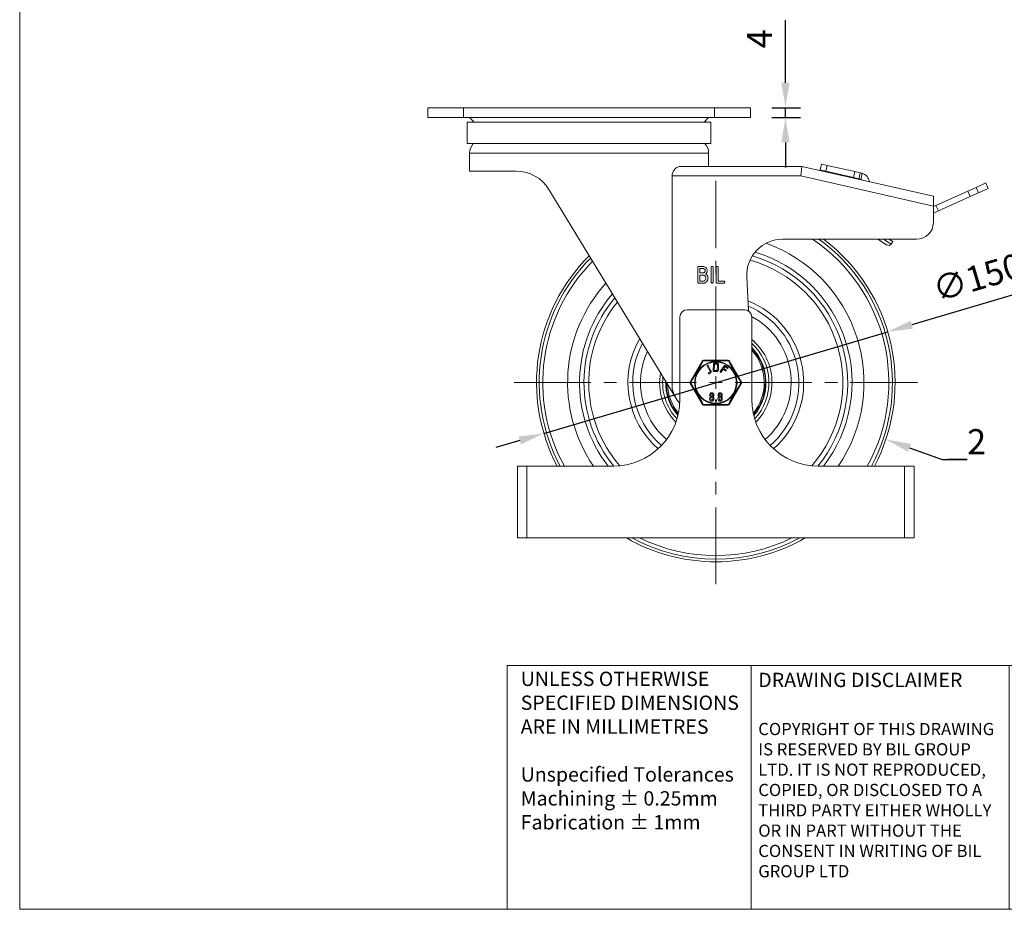
# Model space of a CAD drawing. Units: millimetres. Extents: x 10 to 287, y 10 to 200.
# Drawn here: x 10 to 147, y 10 to 134 of the extents above; entities that cross this region are included whole.
import ezdxf
from ezdxf import colors
from ezdxf.entities.mleader import LeaderData, LeaderLine
from ezdxf.math import Vec2, Vec3

# ---------------------------------------------------------------- set-up
doc = ezdxf.new("R2010")
doc.units = ezdxf.units.MM
doc.header["$LTSCALE"] = 0.75
doc.linetypes.add('CENTER2', pattern=[28.575, 19.05, -3.175, 3.175, -3.175])
for name, color, linetype, lineweight in [('FD_Dimensions', 7, 'Continuous', 13), ('Leaders', 7, 'Continuous', 13), ('Smart Centers', 7, 'CENTER2', 13), ('TITLEBLOCK', 7, 'Continuous', 18), ('Visible', 7, 'Continuous', 13), ('Visible Narrow', 7, 'Continuous', 13)]:
    doc.layers.add(name, color=color, linetype=linetype, lineweight=lineweight)
doc.styles.add('FusionTitle', font='Arial.ttf')
doc.styles.get("Standard").update_dxf_attribs({"font": 'Arial.ttf'})
doc.dimstyles.new('Dim-ISO-25', dxfattribs={"dimtxt": 3.5, "dimasz": 3.5, "dimexe": 2.1, "dimexo": 3, "dimgap": 1.4, "dimtad": 1, "dimdec": 4, "dimdsep": 46, "dimtxsty": 'Standard', "dimcen": 0, "dimadec": 4, "dimazin": 2, "dimtp": 0.1, "dimtm": 0.1, "dimtfac": 1, "dimtdec": 4, "dimtmove": 0, "dimatfit": 3, "dimfxl": 1, "dimarcsym": 0})

# ---------------------------------------------------------------- blocks, each defined once
blk = doc.blocks.new('BIL C&W DRAWING SHEET')
at = {"layer": 'TITLEBLOCK', "lineweight": 13}
for p, q in [((-209, 34), (-175, 34)), ((-175, 34), (-175, 0)), ((-175, 34), (-139, 34)), ((-209, 0), (-175, 0))]:
    blk.add_line(p, q, dxfattribs=at)
for points in [[(-277, 190), (0, 190), (0, 0), (-277, 0)], [(0, 0), (-209, 0), (-209, 34), (0, 34)], [(-209, 0), (-209, 0), (-209, 34), (-209, 34)], [(-209, 34), (-209, 34), (-209, 0), (-209, 0)], [(-175, 0), (-139, 0), (-139, 34), (-175, 34)]]:
    blk.add_lwpolyline(points, close=True, dxfattribs=at)
at = {"layer": 'TITLEBLOCK', "lineweight": 35, "attachment_point": 1, "style": 'FusionTitle'}
for s, width, heights, insert, char_height in [('UNLESS OTHERWISE SPECIFIED DIMENSIONS ARE IN MILLIMETRES\\P\\PUnspecified Tolerances\\PMachining %%P 0.25mm\\PFabrication %%P 1mm', 31, [34], (-207.13, 33.15), 2), ('DRAWING DISCLAIMER', 35, [0], (-174, 33), 2), ('COPYRIGHT OF THIS DRAWING IS RESERVED BY BIL GROUP LTD. IT IS NOT REPRODUCED, COPIED, OR DISCLOSED TO A THIRD PARTY EITHER WHOLLY OR IN PART WITHOUT THE CONSENT IN WRITING OF BIL GROUP LTD', 33, [0], (-174, 26), 1.7)]:
    blk.add_mtext_dynamic_manual_height_columns(s, width=width, gutter_width=17.5, heights=heights, dxfattribs=dict(at, insert=insert, char_height=char_height))
blk = doc.blocks.new('*U6')
at = {"layer": 'Smart Centers', "color": 0, "ltscale": 0.75, "transparency": 16777216}
for p, q in [((0, 2.68), (0, 28.13)), ((-28.13, 0), (-2.68, 0)), ((2.68, 0), (28.13, 0)), ((0, -28.13), (0, -2.68))]:
    blk.add_line(p, q, dxfattribs=at)
at = {"layer": 'Smart Centers', "color": 0, "linetype": 'Continuous', "ltscale": 0.75, "transparency": 16777216}
for p, q in [((-0.89, 0), (0.89, 0)), ((0, -0.89), (0, 0.89))]:
    blk.add_line(p, q, dxfattribs=at)
blk = doc.blocks.new('*D30')
at = {"layer": 'Defpoints', "color": 0, "transparency": 16777216}
for p in [(111.91, 121.81), (116.79, 121.81), (111.91, 120.47)]:
    blk.add_point(p, dxfattribs=at)
at = {"layer": 'FD_Dimensions', "color": 0, "lineweight": -2, "transparency": 16777216}
for p, q in [((116.79, 125.31), (116.79, 134.03)), ((114.91, 121.81), (118.89, 121.81)), ((116.79, 120.47), (116.79, 121.81)), ((114.91, 120.47), (118.89, 120.47)), ((116.79, 116.97), (116.79, 113.47))]:
    blk.add_line(p, q, dxfattribs=at)
at = {"layer": 'FD_Dimensions', "color": 0, "transparency": 16777216}
for points in [[(116.21, 125.31), (117.37, 125.31), (116.79, 121.81)], [(116.21, 116.97), (117.37, 116.97), (116.79, 120.47)]]:
    blk.add_solid(points, dxfattribs=at)
at = {"layer": 'FD_Dimensions', "color": 0, "transparency": 16777216, "insert": (113.64, 131.42), "char_height": 3.5, "attachment_point": 5, "rotation": 90}
blk.add_mtext('4', dxfattribs=at)
blk = doc.blocks.new('*D31')
at = {"layer": 'Defpoints', "color": 0, "transparency": 16777216}
for p in [(131.05, 90.56), (83.1, 76.39)]:
    blk.add_point(p, dxfattribs=at)
at = {"layer": 'FD_Dimensions', "color": 0, "lineweight": -2, "transparency": 16777216}
for p, q in [((151.51, 96.6), (134.41, 91.55)), ((83.1, 76.39), (131.05, 90.56)), ((79.75, 75.4), (76.39, 74.4))]:
    blk.add_line(p, q, dxfattribs=at)
at = {"layer": 'FD_Dimensions', "color": 0, "transparency": 16777216}
for points in [[(134.25, 92.11), (134.58, 90.99), (131.05, 90.56)], [(79.58, 75.96), (79.91, 74.84), (83.1, 76.39)]]:
    blk.add_solid(points, dxfattribs=at)
at = {"layer": 'FD_Dimensions', "color": 0, "transparency": 16777216, "insert": (143.71, 97.72), "char_height": 3.5, "attachment_point": 5, "rotation": 16.462}
blk.add_mtext('∅150', dxfattribs=at)

msp = doc.modelspace()

# ---------------------------------------------------------------- linework, layer by layer
at = {"layer": 'Visible', "extrusion": (0, 1, 0)}
for p, q in [((71.912232, 121.806245), (66.912232, 121.806245)), ((66.912232, 121.806245), (66.912232, 120.472912)), ((106.912232, 121.806245), (71.912232, 121.806245)), ((106.912232, 121.806245), (111.912232, 121.806245)), ((111.912232, 121.806245), (111.912232, 120.472912)), ((71.912232, 120.472912), (66.912232, 120.472912)), ((71.912232, 120.472912), (106.912232, 120.472912)), ((72.420586, 119.806245), (106.403877, 119.806245)), ((72.420586, 119.806245), (72.420586, 116.806245)), ((73.393713, 119.806245), (72.745565, 120.472912)), ((105.43075, 119.806245), (106.078898, 120.472912)), ((106.403877, 119.806245), (106.403877, 116.806245)), ((111.912232, 120.472912), (106.912232, 120.472912)), ((72.420586, 116.806245), (106.403877, 116.806245)), ((72.745565, 115.472912), (72.745565, 112.972912)), ((106.078898, 115.472912), (106.078898, 113.639578)), ((79.248788, 112.972912), (72.745565, 112.972912)), ((119.078898, 113.639578), (102.21848, 113.639578)), ((118.929291, 112.306245), (119.078898, 113.639578)), ((137.412232, 109.472912), (119.078898, 113.639578)), ((121.809857, 113.958411), (121.625173, 113.1458)), ((122.437784, 112.961116), (121.625173, 113.1458)), ((121.809857, 113.958411), (122.622468, 113.773727)), ((126.285568, 112.08662), (122.437784, 112.961116)), ((122.622468, 113.773727), (126.470252, 112.89923)), ((126.470252, 112.89923), (127.204452, 112.732367)), ((127.365732, 112.695712), (127.204452, 112.732367)), ((100.978466, 82.60479), (100.978466, 112.306245)), ((127.019768, 111.919756), (126.285568, 112.08662)), ((127.019768, 111.919756), (127.1018, 111.901112)), ((143.36461, 110.701332), (144.736873, 111.31897)), ((144.736873, 111.31897), (145.078898, 110.55906)), ((101.55116, 81.267059), (83.804106, 110.413297)), ((137.783764, 108.189465), (142.215805, 110.18427)), ((142.215805, 110.18427), (143.36461, 110.701332)), ((143.706635, 109.941422), (142.557831, 109.42436)), ((145.078898, 110.55906), (143.706635, 109.941422)), ((137.412232, 109.472912), (137.412232, 108.105577)), ((142.557831, 109.42436), (138.12579, 107.429556)), ((137.412232, 108.022243), (137.783764, 108.189465)), ((137.412232, 108.105577), (137.412232, 105.806245)), ((138.12579, 107.429556), (137.412232, 107.108392)), ((135.078898, 103.472912), (116.39873, 103.472912)), ((129.674729, 103.472912), (130.888654, 102.694345)), ((131.743531, 103.13606), (131.218319, 103.472912)), ((131.743531, 103.13606), (131.518586, 102.785331)), ((104.569578, 97.489008), (104.569578, 99.534732)), ((104.714542, 99.678537), (105.282807, 99.678537)), ((105.282807, 99.390963), (104.85947, 99.390963)), ((104.85947, 99.390963), (104.85947, 98.769306)), ((106.426508, 97.489008), (106.426508, 99.534732)), ((106.7164, 99.534732), (106.7164, 97.489008)), ((107.124306, 97.489008), (107.124306, 99.534732)), ((107.414198, 99.534732), (107.414198, 97.632777)), ((104.85947, 98.769306), (105.282807, 98.769306)), ((105.282807, 98.481733), (104.85947, 98.481733)), ((104.85947, 98.481733), (104.85947, 97.632777)), ((104.85947, 97.632777), (105.282807, 97.632777)), ((107.414198, 97.632777), (108.209761, 97.632777)), ((108.209761, 97.632777), (108.194113, 97.617708)), ((111.404202, 98.239064), (111.62722, 93.475846)), ((105.282807, 97.345204), (104.714542, 97.345204)), ((108.178464, 97.345204), (107.26927, 97.345204)), ((103.078898, 93.639578), (111.078898, 93.639578)), ((102.078898, 92.639578), (102.078898, 81.139578)), ((112.078898, 92.639578), (112.078898, 81.139578)), ((105.226567, 86.51458), (103.518571, 83.556244)), ((110.639225, 83.556244), (108.93123, 86.514579)), ((106.26781, 85.055486), (105.883855, 85.816511)), ((106.013264, 85.881801), (106.397218, 85.120775)), ((106.710427, 85.108109), (106.773023, 86.129054)), ((106.849769, 86.196386), (107.246805, 86.172043)), ((106.913298, 86.048434), (106.8595, 85.170989)), ((106.8595, 85.170989), (107.184208, 85.15108)), ((107.238006, 86.028526), (106.913298, 86.048434)), ((107.288058, 85.243479), (107.329789, 85.924114)), ((107.474464, 85.915244), (107.432732, 85.234608)), ((107.692735, 85.017872), (108.295139, 85.844525)), ((108.102204, 85.333656), (107.809877, 84.932508)), ((108.411036, 85.108603), (108.102204, 85.333656)), ((108.369945, 85.701066), (108.186886, 85.449861)), ((108.186886, 85.449861), (108.508364, 85.215592)), ((108.678777, 85.476012), (108.369945, 85.701066)), ((108.396063, 85.859948), (108.763458, 85.592217)), ((108.508364, 85.215592), (108.497603, 85.214111)), ((106.07251, 84.846536), (106.224719, 84.923329)), ((106.289486, 84.794955), (106.137278, 84.718162)), ((107.175409, 85.007563), (106.778373, 85.031906)), ((103.518571, 83.389579), (105.226567, 80.431244)), ((108.931229, 80.431243), (110.639225, 83.389579)), ((106.217937, 81.181577), (106.217937, 81.295227)), ((106.304364, 81.506044), (106.322799, 81.522424)), ((106.362882, 81.181577), (106.362882, 81.295227)), ((106.672552, 81.295227), (106.672552, 81.181577)), ((106.730834, 81.538789), (106.712404, 81.52242)), ((106.817498, 81.295227), (106.817498, 81.181577)), ((107.379387, 81.181577), (107.379387, 81.295227)), ((107.465815, 81.506044), (107.48425, 81.522424)), ((107.524333, 81.181577), (107.524333, 81.295227)), ((107.834002, 81.295227), (107.834002, 81.181577)), ((107.892285, 81.538789), (107.873855, 81.52242)), ((107.978948, 81.295227), (107.978948, 81.181577)), ((107.030488, 80.954279), (107.030488, 81.011094)), ((107.175434, 81.011094), (107.175434, 80.954279)), ((79.412232, 71.806245), (79.412232, 61.806245)), ((80.745565, 71.806245), (79.412232, 71.806245)), ((80.745565, 71.806245), (92.745565, 71.806245)), ((121.412232, 71.806245), (133.412232, 71.806245)), ((134.745565, 71.806245), (133.412232, 71.806245)), ((134.745565, 71.806245), (134.745565, 61.806245)), ((80.745565, 61.806245), (79.412232, 61.806245)), ((80.745565, 61.806245), (133.412232, 61.806245)), ((134.745565, 61.806245), (133.412232, 61.806245))]:
    msp.add_line(p, q, dxfattribs=at)
at = {"layer": 'Visible', "extrusion": (1.22465e-16, 0, -1)}
for centre, radius, start, end in [((-74.745565, 115.472912), 2, 0, 41.8103149), ((-104.078898, 115.472912), 2, 138.1896851, 180), ((-79.248788, 107.639578), 5.333333, 90, 148.66289493), ((-127.0333, 111.233013), 1.5, 102.80426607, 107.99767446), ((-127.0333, 111.233013), 1.5, 107.99767446, 169.89714532), ((-126.935584, 111.169763), 0.75, 102.80426607, 119.62596839), ((-135.078898, 105.806245), 2.333333, 180, 270), ((-116.39873, 98.472912), 5, 357.31932294, 90), ((-107.078898, 83.472912), 25, 126.86989765, 207.81813928), ((-107.078898, 83.472912), 20.666667, 109.85114298, 214.36869719), ((-107.078898, 83.472912), 25, 332.18186072, 45.08643979), ((-107.078898, 83.472912), 20.666667, 325.63130281, 42.16602765), ((-107.078898, 83.472912), 7.833333, 129.66501291, 224.7815703), ((-107.078898, 83.472912), 7, 135.5846914, 221.05272856), ((-105.370904, 86.431245), 0.166667, 30.00064322, 89.9975543), ((-108.786893, 86.431245), 0.166667, 90.00079186, 149.99987652), ((-107.078898, 83.472912), 7.833333, 315.2184297, 10.14360481), ((-107.078898, 83.472912), 7, 318.94727144, 1.6948464), ((-106.412232, 84.139578), 5.64636, 320.4293667, 344.22745811), ((-103.662909, 83.472912), 0.166667, 330.00019177, 29.99988741), ((-110.494887, 83.472912), 0.166667, 150.00010239, 209.99990608), ((-92.745565, 81.139578), 9.333333, 180, 270), ((-106.5176, 81.74956), 0.299823, 315.32319846, 224.66706771), ((-106.513026, 81.297375), 0.295097, 359.58285211, 45.00103501), ((-106.517717, 81.181886), 0.299781, 180.05906836, 359.94093164), ((-106.517717, 81.180878), 0.154836, 179.7414542, 0.25862357), ((-106.517717, 81.295816), 0.154836, 359.78184413, 180.21822149), ((-106.520617, 81.296406), 0.296883, 135.06913647, 180.22753689), ((-107.67905, 81.74956), 0.299823, 315.32319846, 224.66706771), ((-107.674476, 81.297375), 0.295097, 359.58285211, 45.00103501), ((-107.679168, 81.181886), 0.299781, 180.05906836, 359.94093164), ((-107.679168, 81.180878), 0.154836, 179.7414542, 0.25862357), ((-107.679168, 81.295816), 0.154836, 359.78184413, 180.21822149), ((-107.682068, 81.296406), 0.296883, 135.06913647, 180.22753689), ((-121.412232, 81.139578), 9.333333, 270, 0), ((-105.370904, 80.514578), 0.166667, 270.00083608, 329.99987921), ((-108.786893, 80.514578), 0.166667, 210.00069689, 269.99958361), ((-107.078898, 83.472912), 25, 240.07356513, 299.92643487)]:
    msp.add_arc(centre, radius, start, end, dxfattribs=at)
at = {"layer": 'Visible'}
for centre, radius, start, end in [((126.935584, 111.169763), 0.75, 50.01725166, 60.37403161), ((107.078898, 83.472912), 19, 322.11815854, 73.2572588), ((107.078898, 83.472912), 20.666667, 325.63130281, 70.14885702), ((107.078898, 83.472912), 20.666667, 137.83397235, 214.36869719), ((107.078898, 83.472912), 19, 139.32836704, 217.88184146), ((103.078898, 92.639578), 1, 90, 180), ((111.078898, 92.639578), 1, 0, 90), ((107.078898, 83.472912), 10.5, 310.87478533, 61.57733202), ((107.078898, 83.472912), 6.916667, 319.4361319, 43.70626756), ((107.078898, 83.472912), 6.75, 320.49678483, 42.2054464), ((107.078898, 83.472912), 10.5, 155.31763452, 229.12521467), ((107.078898, 83.472912), 6.916667, 179.38248253, 220.5638681), ((107.078898, 83.472912), 6.75, 181.72810548, 219.50321517), ((104.660984, 79.668469), 2.489735, 48.12816037, 48.69426645), ((108.22275, 83.204162), 2.260399, 228.07348859, 228.6971305), ((105.822434, 79.668469), 2.489735, 48.12816037, 48.69426645), ((109.384201, 83.204162), 2.260399, 228.07348859, 228.6971305)]:
    msp.add_arc(centre, radius, start, end, dxfattribs=at)
at = {"layer": 'Visible', "extrusion": (1.22465e-16, -1.56993e-33, -1)}
msp.add_ellipse((131.113599, 103.045074), major_axis=(-0.404987, 0.259744), ratio=0.8660254038, start_param=3.1415926536, end_param=4.7123889804, dxfattribs=at)
at = {"layer": 'Visible'}
for points, degree, knots in [([(100.978466, 112.306245), (100.978466, 112.473694), (101.013352, 112.645369), (101.137195, 112.950987), (101.225379, 113.085387), (101.441896, 113.334773), (101.593904, 113.450297), (101.90864, 113.602874), (102.071333, 113.639578), (102.21848, 113.639578)], 3, [1.39868094859, 1.39868094859, 1.39868094859, 1.39868094859, 1.54938488846, 1.54938488846, 1.70008882834, 1.70008882834, 1.90701401257, 1.90701401257, 2.11393919679, 2.11393919679, 2.11393919679, 2.11393919679]), ([(104.714542, 99.678537), (104.704128, 99.678537), (104.693756, 99.677631), (104.673799, 99.673706), (104.664353, 99.670818), (104.63853, 99.659637), (104.623324, 99.649083), (104.596989, 99.621782), (104.587084, 99.607261), (104.572829, 99.572931), (104.569578, 99.554086), (104.569578, 99.534732)], 3, [-0.071773701809, -0.071773701809, -0.071773701809, -0.071773701809, -0.061422344364, -0.061422344364, -0.051556473716, -0.051556473716, -0.033452702885, -0.033452702885, -0.017418405751, -0.017418405751, 0, 0, 0, 0]), ([(105.670971, 98.641947), (105.699539, 98.659183), (105.719811, 98.676019), (105.791973, 98.752207), (105.825145, 98.816479), (105.878346, 98.955939), (105.88394, 99.039162), (105.878922, 99.201511), (105.851913, 99.277106), (105.788742, 99.415322), (105.738451, 99.474172), (105.628339, 99.578694), (105.559336, 99.6135), (105.43895, 99.663977), (105.362295, 99.678537), (105.282807, 99.678537)], 3, [-0.17949044409, -0.17949044409, -0.17949044409, -0.17949044409, -0.17693022355, -0.17693022355, -0.17140369438, -0.17140369438, -0.16183310304, -0.16183310304, -0.14578514581, -0.14578514581, -0.11748571593, -0.11748571593, -0.07153911231, -0.07153911231, 0, 0, 0, 0]), ([(105.282807, 99.390963), (105.307532, 99.390963), (105.331935, 99.388122), (105.368143, 99.379093), (105.393379, 99.371974), (105.469634, 99.332135), (105.498898, 99.303579), (105.546277, 99.247963), (105.563703, 99.212979), (105.591886, 99.13641), (105.593339, 99.093869), (105.589915, 99.014527), (105.57585, 98.975974), (105.542045, 98.90436), (105.515755, 98.873337), (105.456146, 98.818498), (105.421355, 98.801387), (105.362022, 98.776516), (105.32309, 98.769306), (105.282807, 98.769306)], 3, [-0.094524432884, -0.094524432884, -0.094524432884, -0.094524432884, -0.09213189304, -0.09213189304, -0.090913449776, -0.090913449776, -0.089101221764, -0.089101221764, -0.086300572796, -0.086300572796, -0.081544330811, -0.081544330811, -0.072745628836, -0.072745628836, -0.057899970076, -0.057899970076, -0.036254958601, -0.036254958601, 0, 0, 0, 0]), ([(106.571472, 99.678537), (106.5691, 99.678537), (106.566728, 99.67849), (106.546291, 99.677657), (106.528769, 99.674059), (106.49546, 99.659637), (106.480254, 99.649083), (106.453919, 99.621782), (106.444014, 99.607261), (106.429759, 99.572931), (106.426508, 99.554086), (106.426508, 99.534732)], 3, [-0.071887946997, -0.071887946997, -0.071887946997, -0.071887946997, -0.069529926988, -0.069529926988, -0.051556473716, -0.051556473716, -0.033452702885, -0.033452702885, -0.017418405751, -0.017418405751, 0, 0, 0, 0]), ([(106.7164, 99.534732), (106.7164, 99.545431), (106.715386, 99.556063), (106.711007, 99.576588), (106.707778, 99.586289), (106.693563, 99.616634), (106.679682, 99.631874), (106.655469, 99.653859), (106.640541, 99.663252), (106.604179, 99.676836), (106.586591, 99.678537), (106.571472, 99.678537)], 3, [-0.119137942173, -0.119137942173, -0.119137942173, -0.119137942173, -0.115048314305, -0.115048314305, -0.111115730832, -0.111115730832, -0.102239491618, -0.102239491618, -0.09148601508, -0.09148601508, -0.078942158555, -0.078942158555, -0.078942158555, -0.078942158555]), ([(107.414198, 99.534732), (107.414198, 99.545518), (107.413167, 99.556236), (107.408714, 99.576921), (107.40543, 99.586692), (107.391003, 99.617183), (107.376968, 99.632415), (107.352764, 99.654219), (107.337793, 99.663541), (107.299185, 99.677764), (107.278293, 99.679051), (107.244088, 99.677657), (107.226566, 99.674059), (107.193258, 99.659637), (107.178052, 99.649083), (107.151717, 99.621782), (107.141811, 99.607261), (107.127557, 99.572931), (107.124306, 99.554086), (107.124306, 99.534732)], 3, [-0.11728057016, -0.11728057016, -0.11728057016, -0.11728057016, -0.11260185272, -0.11260185272, -0.10810237108, -0.10810237108, -0.0979700185, -0.0979700185, -0.08558417623, -0.08558417623, -0.06952992699, -0.06952992699, -0.05155647372, -0.05155647372, -0.03345270288, -0.03345270288, -0.01741840575, -0.01741840575, 0, 0, 0, 0]), ([(105.282807, 97.345204), (105.333843, 97.345204), (105.38444, 97.350216), (105.493573, 97.373637), (105.54059, 97.391956), (105.682895, 97.456992), (105.753938, 97.518553), (105.878007, 97.649949), (105.919227, 97.731397), (105.987344, 97.89377), (105.996068, 97.98977), (105.995908, 98.148167), (105.980457, 98.23554), (105.915011, 98.399711), (105.868207, 98.472299), (105.774058, 98.57571), (105.734326, 98.608991), (105.670971, 98.641947)], 3, [-0.92634098068, -0.92634098068, -0.92634098068, -0.92634098068, -0.91894822702, -0.91894822702, -0.91017282939, -0.91017282939, -0.88344983512, -0.88344983512, -0.84022029413, -0.84022029413, -0.75754625876, -0.75754625876, -0.64850161464, -0.64850161464, -0.54363441817, -0.54363441817, -0.45378373067, -0.45378373067, -0.45378373067, -0.45378373067]), ([(105.282807, 98.481733), (105.316067, 98.481733), (105.348896, 98.477929), (105.399027, 98.465521), (105.432501, 98.45592), (105.537602, 98.401405), (105.578478, 98.3608), (105.642227, 98.286149), (105.666239, 98.239282), (105.70279, 98.140503), (105.707641, 98.085065), (105.702814, 97.968758), (105.683486, 97.916491), (105.636618, 97.816753), (105.598687, 97.773864), (105.518661, 97.700244), (105.470976, 97.67662), (105.389783, 97.642649), (105.337242, 97.632777), (105.282807, 97.632777)], 3, [-0.12918199482, -0.12918199482, -0.12918199482, -0.12918199482, -0.12572853486, -0.12572853486, -0.12381967406, -0.12381967406, -0.12078335223, -0.12078335223, -0.11606131953, -0.11606131953, -0.1091771862, -0.1091771862, -0.09866088898, -0.09866088898, -0.07921236346, -0.07921236346, -0.04899158399, -0.04899158399, 0, 0, 0, 0]), ([(108.178464, 97.345204), (108.189576, 97.345204), (108.200635, 97.346235), (108.221867, 97.350727), (108.231863, 97.354031), (108.259538, 97.36702), (108.274572, 97.379022), (108.298907, 97.405842), (108.308246, 97.420655), (108.322623, 97.459051), (108.32388, 97.479779), (108.322664, 97.512875), (108.319088, 97.530083), (108.30303, 97.567027), (108.290145, 97.582299), (108.270208, 97.601464), (108.260174, 97.609116), (108.240695, 97.618321), (108.23191, 97.620832), (108.212935, 97.622211), (108.203394, 97.620805), (108.194113, 97.617708)], 3, [-0.085243517634, -0.085243517634, -0.085243517634, -0.085243517634, -0.081082496785, -0.081082496785, -0.07711684306, -0.07711684306, -0.06963480299, -0.06963480299, -0.062416705393, -0.062416705393, -0.052992976494, -0.052992976494, -0.04202900949, -0.04202900949, -0.028195394176, -0.028195394176, -0.017122471646, -0.017122471646, -0.008805591326, -0.008805591326, 0, 0, 0, 0]), ([(104.569578, 97.489008), (104.569578, 97.478837), (104.570457, 97.468707), (104.574258, 97.449192), (104.577056, 97.439943), (104.589168, 97.411611), (104.601103, 97.396586), (104.62555, 97.372808), (104.640111, 97.362924), (104.675072, 97.348462), (104.694585, 97.345204), (104.714542, 97.345204)], 3, [-0.062411059473, -0.062411059473, -0.062411059473, -0.062411059473, -0.055371464642, -0.055371464642, -0.048651932116, -0.048651932116, -0.034047533023, -0.034047533023, -0.017961192248, -0.017961192248, 0, 0, 0, 0]), ([(106.426508, 97.489008), (106.426508, 97.478087), (106.427522, 97.46722), (106.431927, 97.446333), (106.435168, 97.43649), (106.449105, 97.406635), (106.462468, 97.391707), (106.486637, 97.369712), (106.501591, 97.360402), (106.541097, 97.345817), (106.562961, 97.34471), (106.596652, 97.346084), (106.614168, 97.349681), (106.647435, 97.364084), (106.662632, 97.374617), (106.688983, 97.401934), (106.69889, 97.416458), (106.713149, 97.450797), (106.7164, 97.469648), (106.7164, 97.489008)], 3, [-0.11529355702, -0.11529355702, -0.11529355702, -0.11529355702, -0.11067882285, -0.11067882285, -0.10627393271, -0.10627393271, -0.09675762717, -0.09675762717, -0.08520163262, -0.08520163262, -0.06960328907, -0.06960328907, -0.0515827592, -0.0515827592, -0.03346158981, -0.03346158981, -0.01742397355, -0.01742397355, 0, 0, 0, 0]), ([(107.124306, 97.489008), (107.124306, 97.478837), (107.125185, 97.468707), (107.128986, 97.449192), (107.131783, 97.439943), (107.143896, 97.411611), (107.15583, 97.396586), (107.180278, 97.372808), (107.194839, 97.362924), (107.2298, 97.348462), (107.249313, 97.345204), (107.26927, 97.345204)], 3, [-0.062411059474, -0.062411059474, -0.062411059474, -0.062411059474, -0.055371464642, -0.055371464642, -0.048651932116, -0.048651932116, -0.034047533023, -0.034047533023, -0.017961192248, -0.017961192248, 0, 0, 0, 0]), ([(108.786895, 86.597912), (108.600744, 86.597912), (108.412855, 86.597912), (108.006576, 86.597912), (107.787237, 86.597912), (107.413722, 86.597912), (107.260139, 86.597912), (106.953233, 86.597912), (106.799487, 86.597912), (106.400847, 86.597912), (106.156708, 86.597912), (105.733032, 86.597912), (105.551145, 86.597912), (105.3709, 86.597912)], 3, [0.001350557934, 0.001350557934, 0.001350557934, 0.001350557934, 0.003093960914, 0.003093960914, 0.005081134732, 0.005081134732, 0.006462081377, 0.006462081377, 0.007843028022, 0.007843028022, 0.010052542654, 0.010052542654, 0.011739827267, 0.011739827267, 0.011739827267, 0.011739827267]), ([(107.288058, 85.243479), (107.285517, 85.202027), (107.240564, 85.162268), (107.203696, 85.149885), (107.184208, 85.15108)], 2, [-4.0587467363, -4.0587467363, -4.0587467363, -2, -1, 0, 0, 0]), ([(107.238006, 86.028526), (107.256897, 86.027367), (107.292559, 86.010302), (107.31825, 85.981254), (107.330968, 85.943331), (107.329789, 85.924114)], 2, [-4.0481283422, -4.0481283422, -4.0481283422, -3.0240641711, -2, -1, 0, 0, 0]), ([(108.411036, 85.108603), (108.435802, 85.090555), (108.494254, 85.099727), (108.529517, 85.148118), (108.520293, 85.206899), (108.497603, 85.214111)], 2, [-4.014571949, -4.014571949, -4.014571949, -3.0072859745, -2, -1, 0, 0, 0]), ([(108.678777, 85.476012), (108.703543, 85.457965), (108.761984, 85.467122), (108.797258, 85.515528), (108.788034, 85.574308), (108.763458, 85.592217)], 2, [-4.0157862781, -4.0157862781, -4.0157862781, -3.007893139, -2, -1, 0, 0, 0]), ([(106.07251, 84.846536), (106.045151, 84.832733), (106.026643, 84.776535), (106.053826, 84.722656), (106.109708, 84.704253), (106.137278, 84.718162)], 2, [-3.9832635983, -3.9832635983, -3.9832635983, -2.9916317992, -2, -1, 0, 0, 0]), ([(106.26781, 85.055486), (106.286516, 85.018408), (106.267745, 84.961407), (106.24215, 84.932123), (106.224719, 84.923329)], 2, [-4.0587467363, -4.0587467363, -4.0587467363, -2, -1, 0, 0, 0]), ([(107.692735, 85.017872), (107.67489, 84.993384), (107.684011, 84.935261), (107.733733, 84.899027), (107.792171, 84.90821), (107.809877, 84.932508)], 2, [-4.0153664303, -4.0153664303, -4.0153664303, -3.0076832151, -2, -1, 0, 0, 0]), ([(106.362882, 81.749842), (106.362882, 81.782298), (106.387496, 81.838715), (106.429333, 81.880552), (106.485913, 81.905256), (106.549285, 81.905256), (106.605866, 81.880552), (106.647685, 81.838733), (106.672552, 81.781772), (106.672552, 81.748868), (106.67254, 81.747898)], 2, [-15.8772711261, -15.8772711261, -15.8772711261, -14.8850221523, -13.8927731786, -12.9005242048, -11.908275231, -10.923372064, -9.938468897, -8.95356573, -7.968662563, -7.9386355631, -7.9386355631, -7.9386355631]), ([(106.67254, 81.747898), (106.672176, 81.716814), (106.647703, 81.660716), (106.605847, 81.61886), (106.549829, 81.594428), (106.485352, 81.594428), (106.429333, 81.618878), (106.387514, 81.660697), (106.362882, 81.717115), (106.362882, 81.749842)], 2, [-7.9386355631, -7.9386355631, -7.9386355631, -6.9764969222, -5.9843312815, -4.9921656407, -4, -3, -2, -1, 0, 0, 0]), ([(107.030488, 81.011094), (107.030488, 81.041159), (107.072326, 81.082997), (107.133379, 81.082997), (107.175434, 81.040924), (107.175434, 81.011094)], 2, [0, 0, 0, 1, 2, 2.9923167849, 3.9846335697, 3.9846335697, 3.9846335697]), ([(107.524333, 81.749842), (107.524333, 81.782298), (107.548946, 81.838715), (107.590784, 81.880552), (107.647364, 81.905256), (107.710736, 81.905256), (107.767316, 81.880552), (107.809135, 81.838733), (107.834002, 81.781772), (107.834002, 81.748868), (107.833991, 81.747898)], 2, [-15.8772711261, -15.8772711261, -15.8772711261, -14.8850221523, -13.8927731786, -12.9005242048, -11.908275231, -10.923372064, -9.938468897, -8.95356573, -7.968662563, -7.9386355631, -7.9386355631, -7.9386355631]), ([(107.833991, 81.747898), (107.833626, 81.716814), (107.809154, 81.660716), (107.767298, 81.61886), (107.711279, 81.594428), (107.646803, 81.594428), (107.590784, 81.618878), (107.548965, 81.660697), (107.524333, 81.717115), (107.524333, 81.749842)], 2, [-7.9386355631, -7.9386355631, -7.9386355631, -6.9764969222, -5.9843312815, -4.9921656407, -4, -3, -2, -1, 0, 0, 0]), ([(105.370901, 80.347912), (105.553289, 80.347912), (105.737349, 80.347912), (106.141267, 80.347912), (106.36225, 80.347912), (106.739774, 80.347912), (106.89571, 80.347912), (107.20731, 80.347912), (107.363412, 80.347912), (107.768111, 80.347912), (108.015887, 80.347912), (108.436834, 80.347912), (108.612626, 80.347912), (108.786894, 80.347912)], 3, [0.00135056149, 0.00135056149, 0.00135056149, 0.00135056149, 0.003058685981, 0.003058685981, 0.005061210734, 0.005061210734, 0.006463277446, 0.006463277446, 0.007865344158, 0.007865344158, 0.010108650897, 0.010108650897, 0.011739875781, 0.011739875781, 0.011739875781, 0.011739875781]), ([(107.175434, 80.954279), (107.175434, 80.924214), (107.133615, 80.882376), (107.07209, 80.882376), (107.030488, 80.923978), (107.030488, 80.954279)], 2, [0, 0, 0, 1, 2, 3.0076832151, 4.0153664303, 4.0153664303, 4.0153664303])]:
    msp.add_open_spline(points, degree=degree, knots=knots, dxfattribs=at)
for points in [[(105.916164, 85.913347), (105.888804, 85.899543), (105.870313, 85.843353), (105.883855, 85.816511)], [(106.013264, 85.881801), (105.999827, 85.908433), (105.943313, 85.927044), (105.916164, 85.913347)], [(106.849769, 86.196386), (106.819182, 86.198261), (106.774863, 86.159063), (106.773023, 86.129054)], [(107.175409, 85.007563), (107.225339, 85.004502), (107.316484, 85.037962), (107.385305, 85.098849), (107.429712, 85.185347), (107.432732, 85.234608)], [(107.474464, 85.915244), (107.477469, 85.96427), (107.443963, 86.055564), (107.383079, 86.124421), (107.296211, 86.169014), (107.246805, 86.172043)], [(108.396063, 85.859948), (108.371297, 85.877996), (108.312845, 85.868823), (108.295139, 85.844525)], [(106.289486, 84.794955), (106.334131, 84.81748), (106.39597, 84.892334), (106.424716, 84.979623), (106.419449, 85.076712), (106.397218, 85.120775)], [(106.710427, 85.108109), (106.708572, 85.077866), (106.74755, 85.033796), (106.778373, 85.031906)]]:
    msp.add_open_spline(points, degree=2, dxfattribs=at)
at = {"layer": 'Visible Narrow', "extrusion": (0, 1, 0)}
for p, q in [((71.912232, 121.806245), (71.912232, 120.472912)), ((106.912232, 121.806245), (106.912232, 120.472912)), ((106.078898, 115.472912), (72.745565, 115.472912)), ((122.437784, 112.961116), (122.622468, 113.773727)), ((126.470252, 112.89923), (126.285568, 112.08662)), ((127.019768, 111.919756), (127.204452, 112.732367)), ((127.306336, 111.821716), (127.496768, 112.659616)), ((100.978466, 112.306245), (118.929291, 112.306245)), ((118.929291, 112.306245), (137.412232, 108.105577)), ((142.215805, 110.18427), (142.557831, 109.42436)), ((143.706635, 109.941422), (143.36461, 110.701332)), ((138.12579, 107.429556), (137.783764, 108.189465)), ((131.518586, 102.785331), (130.446524, 103.472912)), ((80.745565, 71.806245), (80.745565, 61.806245)), ((133.412232, 71.806245), (133.412232, 61.806245))]:
    msp.add_line(p, q, dxfattribs=at)
at = {"layer": 'Visible Narrow'}
msp.add_circle((107.078898, 83.472912), 2.955378, dxfattribs=at)
at = {"layer": 'Visible Narrow', "extrusion": (1.22465e-16, 0, -1)}
msp.add_circle((-107.078898, 83.472912), 2.87195, dxfattribs=at)
for centre, radius, start, end in [((-107.078898, 83.472912), 24.129715, 124.01884921, 208.91410651), ((-107.078898, 83.472912), 24.129715, 331.08589349, 44.58687115), ((-107.078898, 83.472912), 17.724524, 105.6080365, 220.95751928), ((-107.078898, 83.472912), 17.724524, 319.04248072, 39.32741826), ((-107.078898, 83.472912), 11.591357, 112.93421578, 229.18224948), ((-107.078898, 83.472912), 11.591357, 310.81775052, 28.24599172), ((-107.078898, 83.472912), 7.416667, 132.38874412, 223.14998448), ((-107.078881, -49.560987), 136.07546, 89.26325799, 90.73675623), ((-223.832608, 16.065078), 137.857159, 29.27278989, 30.72724486), ((8.360609, 16.824255), 136.339403, 149.26481403, 150.73545868), ((-107.078898, 83.472912), 7.416667, 316.85001552, 6.35877896), ((-222.62246, 150.184192), 136.460858, 329.26454168, 330.73387802), ((9.700586, 150.895852), 137.887034, 209.27302837, 210.72716856), ((-107.078868, 216.467534), 136.036185, 269.26302552, 270.73694918), ((-107.078898, 83.472912), 24.129715, 243.88660436, 296.11339564)]:
    msp.add_arc(centre, radius, start, end, dxfattribs=at)
at = {"layer": 'Visible Narrow'}
for radius, start, end in [(24.627485, 331.72360292, 54.30169445), (24.627485, 135.12294199, 208.27639708), (18.388452, 320.62340833, 73.92391967), (18.388452, 139.94827968, 219.37659167), (12.252492, 311.079475, 68.53911709), (12.252492, 149.95521055, 228.920525), (24.627485, 241.61533608, 298.38466392)]:
    msp.add_arc((107.078898, 83.472912), radius, start, end, dxfattribs=at)
at = {"layer": 'Visible Narrow', "extrusion": (1.22465e-16, 1.44067e-32, -1)}
msp.add_ellipse((105.370904, 86.431245), major_axis=(-0.144338, 0.083333), ratio=0.2777378449, start_param=0.0000404097, end_param=1.122418441, dxfattribs=at)
at = {"layer": 'Visible Narrow', "extrusion": (1.22465e-16, 8.96831e-44, -1)}
msp.add_ellipse((105.370904, 86.431245), major_axis=(0, 0.166667), ratio=0.277737774, start_param=-1.1224184477, end_param=-0.0000780424, dxfattribs=at)
at = {"layer": 'Visible Narrow', "extrusion": (1.22465e-16, 0, -1)}
for centre, start_param, end_param in [((108.786893, 86.431245), 0.0000497542, 1.1224184502), ((105.370904, 80.514578), 3.1416451868, 4.2640111038)]:
    msp.add_ellipse(centre, major_axis=(0, 0.166667), ratio=0.2777378085, start_param=start_param, end_param=end_param, dxfattribs=at)
at = {"layer": 'Visible Narrow', "extrusion": (1.22465e-16, -6.71533e-33, -1)}
msp.add_ellipse((108.786893, 86.431245), major_axis=(0.144338, 0.083333), ratio=0.277737854, start_param=-1.1224184469, end_param=-0.000007746, dxfattribs=at)
at = {"layer": 'Visible Narrow', "extrusion": (1.22465e-16, 7.93907e-33, -1)}
msp.add_ellipse((103.662909, 83.472912), major_axis=(-0.144338, 0.083333), ratio=0.2777378834, start_param=-1.1224184415, end_param=-0.0000070582, dxfattribs=at)
at = {"layer": 'Visible Narrow', "extrusion": (1.22465e-16, -2.21705e-32, -1)}
msp.add_ellipse((103.662909, 83.472912), major_axis=(0.144338, 0.083333), ratio=0.2777378439, start_param=3.1416046789, end_param=4.2640110935, dxfattribs=at)
at = {"layer": 'Visible Narrow', "extrusion": (1.22465e-16, -1.0499e-32, -1)}
msp.add_ellipse((110.494887, 83.472912), major_axis=(0.144338, 0.083333), ratio=0.2777378698, start_param=0.0000064128, end_param=1.1224184413, dxfattribs=at)
at = {"layer": 'Visible Narrow', "extrusion": (1.22465e-16, 1.1346e-32, -1)}
msp.add_ellipse((110.494887, 83.472912), major_axis=(-0.144338, 0.083333), ratio=0.2777378681, start_param=2.0191742158, end_param=3.1415867805, dxfattribs=at)
at = {"layer": 'Visible Narrow', "extrusion": (1.22465e-16, 1.64008e-32, -1)}
msp.add_ellipse((105.370904, 80.514578), major_axis=(0.144338, 0.083333), ratio=0.2777378582, start_param=2.0191742066, end_param=3.1415850745, dxfattribs=at)
at = {"layer": 'Visible Narrow', "extrusion": (1.22465e-16, -5.66959e-44, -1)}
msp.add_ellipse((108.786893, 80.514578), major_axis=(0, 0.166667), ratio=0.277737774, start_param=2.0191742038, end_param=3.1415664873, dxfattribs=at)
at = {"layer": 'Visible Narrow', "extrusion": (1.22465e-16, 1.12012e-32, -1)}
msp.add_ellipse((108.786893, 80.514578), major_axis=(-0.144338, 0.083333), ratio=0.2777378608, start_param=3.1416364348, end_param=4.2640110951, dxfattribs=at)

# ---------------------------------------------------------------- block references
at = {"layer": 'Smart Centers', "ltscale": 0.75}
msp.add_blockref('*U6', (107.078898, 83.472912), dxfattribs=at)
at = {"layer": 'TITLEBLOCK'}
msp.add_blockref('BIL C&W DRAWING SHEET', (287, 10), dxfattribs=at)

# ---------------------------------------------------------------- dimensions: what is measured, and where the dimension line sits
at = {"layer": 'FD_Dimensions'}
dim = msp.add_linear_dim(base=(116.789429, 121.806245), p1=(111.912232, 120.472912), p2=(111.912232, 121.806245), angle=90, dimstyle='Dim-ISO-25', override={"dimlfac": 3, "dimclrd": 0, "dimclre": 0}, dxfattribs=at)
dim.commit()
dim.dimension.update_dxf_attribs({"geometry": '*D30', "text_midpoint": (113.639429, 131.416681)})
dim = msp.add_diameter_dim_2p(p1=(83.103699, 76.388436), p2=(131.054098, 90.557387), dimstyle='Dim-ISO-25', override={"dimlfac": 3}, dxfattribs=at)
dim.commit()
dim.dimension.update_dxf_attribs({"geometry": '*D31', "text_midpoint": (144.637962, 94.571308), "dimtype": 163})

# ---------------------------------------------------------------- leaders
at = {"layer": 'Leaders'}
ml = msp.add_multileader_mtext('Standard', dxfattribs=at)
ml.set_content('2', color=256)
ml.set_leader_properties()
ml.build(insert=Vec2(0, 0))
ml.multileader.update_dxf_attribs({"text_left_attachment_type": 5, "text_right_attachment_type": 5, "dogleg_length": 3.5, "arrow_head_size": 3.5})
ctx = ml.context
ctx.base_point, ctx.char_height, ctx.arrow_head_size, ctx.landing_gap_size, ctx.plane_origin = Vec3(142.124859, 72.768539), 3.5, 3.5, 0, Vec3(130.789132, 75.5467)
ctx.left_attachment, ctx.right_attachment = 5, 5
notes = []
notes.append((ctx, [(0, (1, 1, 0), (138.624859, 72.768539), (1, 0), 3.5, [(0, [(130.789132, 75.5467)], 0, [])])]))
ctx.mtext.insert, ctx.mtext.flow_direction = Vec3(142.124859, 76.982863), 5
for ctx, leaders in notes:
    for number, flags, end, landing, length, lines in leaders:
        leader = LeaderData()
        leader.index, (leader.has_last_leader_line, leader.has_dogleg_vector, leader.attachment_direction) = number, flags
        leader.last_leader_point, leader.dogleg_vector, leader.dogleg_length = Vec3(end), Vec3(landing), length
        for number, points, colour, breaks in lines:
            line = LeaderLine()
            line.index, line.vertices, line.color, line.breaks = number, Vec3.list(points), colors.encode_raw_color(colour), breaks
            leader.lines.append(line)
        ctx.leaders.append(leader)

doc.saveas('drawing.dxf')
